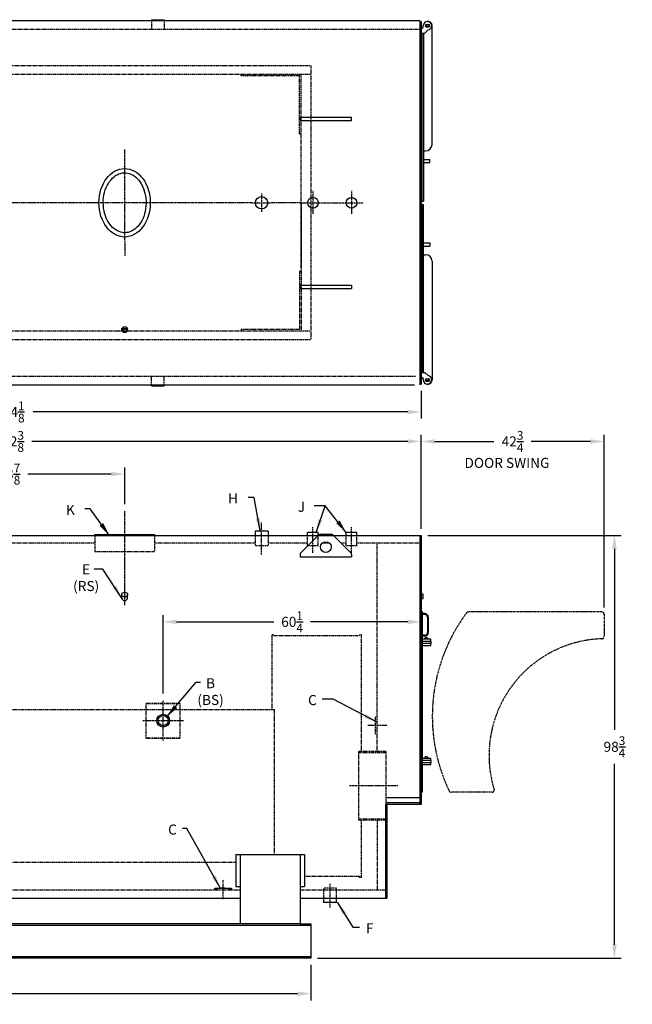
# Model space of a CAD drawing. Extents: x -23 to 412, y 65 to 296.
# Drawn here: x 269 to 412, y 65 to 295 of the extents above; entities that cross this region are included whole.
import ezdxf

# ---------------------------------------------------------------- set-up
doc = ezdxf.new("R2010")
doc.units = 0
doc.header["$LTSCALE"] = 0.25
doc.header["$MEASUREMENT"] = 0
for name, pattern in [('CENTER', [2, 1.25, -0.25, 0.25, -0.25]), ('HIDDEN', [0.375, 0.25, -0.125]), ('PHANTOM', [2.5, 1.25, -0.25, 0.25, -0.25, 0.25, -0.25])]:
    doc.linetypes.add(name, pattern=pattern)
doc.layers.get('DEFPOINTS').update_dxf_attribs({"linetype": 'CONTINUOUS'})
for name, color, linetype in [('0_CENTERLINES', 125, 'CENTER'), ('0_HIDDEN', 110, 'HIDDEN'), ('0_OBJECT', 232, 'CONTINUOUS'), ('0_TEXT', 125, 'CONTINUOUS'), ('DIMENSIONS', 125, 'CONTINUOUS'), ('DOOR', 2, 'PHANTOM')]:
    doc.layers.add(name, color=color, linetype=linetype)
doc.styles.add('ROMANS', font='romans.shx')
doc.dimstyles.new('DIM', dxfattribs={"dimscale": 25, "dimtxt": 0.09375, "dimasz": 0.125, "dimexe": 0.0625, "dimexo": 0.0625, "dimgap": 0.09375, "dimtad": 0, "dimtih": 1, "dimtoh": 1, "dimdec": 6, "dimzin": 0, "dimdsep": 46, "dimlunit": 5, "dimtxsty": 'ROMANS', "dimcen": 0, "dimadec": 0, "dimazin": 0, "dimtfac": 0.87, "dimtdec": 6, "dimtix": 1, "dimtofl": 0, "dimtmove": 2, "dimatfit": 3, "dimfxl": 0, "dimtolj": 1, "dimtzin": 0, "dimarcsym": 0})
doc.dimstyles.new('DIM$0', dxfattribs={"dimscale": 25, "dimtxt": 0.09375, "dimasz": 0.125, "dimexe": 0.0625, "dimexo": 0.0625, "dimgap": 0.0625, "dimtad": 0, "dimtih": 1, "dimtoh": 1, "dimdec": 6, "dimzin": 0, "dimdsep": 46, "dimlunit": 5, "dimtxsty": 'ROMANS', "dimcen": 0.0625, "dimclrd": 256, "dimclre": 256, "dimclrt": 256, "dimadec": 0, "dimazin": 0, "dimtfac": 0.87, "dimtdec": 6, "dimtix": 1, "dimtofl": 0, "dimtmove": 0, "dimatfit": 3, "dimfxl": 0, "dimtolj": 1, "dimtzin": 0, "dimlwd": -1, "dimlwe": -1, "dimarcsym": 0})

# ---------------------------------------------------------------- blocks, each defined once
blk = doc.blocks.new('*D4')
at = {"layer": 'DEFPOINTS', "color": 0, "transparency": 16777216}
for p in [(128.35, 75.7), (336.73, 75.7), (336.73, 67.41)]:
    blk.add_point(p, dxfattribs=at)
at = {"layer": 'DIMENSIONS', "transparency": 16777216}
for p, q in [((128.35, 74.14), (128.35, 65.85)), ((336.73, 74.14), (336.73, 65.85)), ((131.48, 67.41), (227.11, 67.41)), ((333.6, 67.41), (237.96, 67.41))]:
    blk.add_line(p, q, dxfattribs=at)
for points in [[(131.48, 67.93), (131.48, 66.89), (128.35, 67.41)], [(333.6, 67.93), (333.6, 66.89), (336.73, 67.41)]]:
    blk.add_solid(points, dxfattribs=at)
at = {"layer": 'DIMENSIONS', "transparency": 16777216, "insert": (232.54, 67.41), "char_height": 2.3438, "attachment_point": 5, "style": 'ROMANS'}
blk.add_mtext('\\A1;208{\\H0.870000x;\\S3/8;}', dxfattribs=at)
blk = doc.blocks.new('*D5')
at = {"layer": 'DEFPOINTS', "color": 0, "transparency": 16777216}
for p in [(128.35, 220.17), (362.48, 209.79), (362.48, 203.3)]:
    blk.add_point(p, dxfattribs=at)
at = {"layer": 'DIMENSIONS', "transparency": 16777216}
for p, q in [((128.35, 218.6), (128.35, 201.74)), ((362.48, 208.23), (362.48, 201.74)), ((131.48, 203.3), (260.99, 203.3)), ((359.35, 203.3), (271.84, 203.3))]:
    blk.add_line(p, q, dxfattribs=at)
for points in [[(131.48, 203.82), (131.48, 202.78), (128.35, 203.3)], [(359.35, 203.82), (359.35, 202.78), (362.48, 203.3)]]:
    blk.add_solid(points, dxfattribs=at)
at = {"layer": 'DIMENSIONS', "transparency": 16777216, "insert": (266.41, 203.3), "char_height": 2.3438, "attachment_point": 5, "style": 'ROMANS'}
blk.add_mtext('\\A1;234{\\H0.870000x;\\S1/8;}', dxfattribs=at)
blk = doc.blocks.new('*D13')
at = {"layer": 'DEFPOINTS', "color": 0, "transparency": 16777216}
for p in [(362.48, 181.99), (362.48, 154.27), (302.23, 136.01, 1.75)]:
    blk.add_point(p, dxfattribs=at)
at = {"layer": 'DIMENSIONS', "transparency": 16777216}
for p, q in [((302.23, 137.57), (302.23, 155.83)), ((305.35, 154.27), (328.05, 154.27)), ((359.35, 154.27), (336.65, 154.27))]:
    blk.add_line(p, q, dxfattribs=at)
for points in [[(305.35, 154.79), (305.35, 153.74), (302.23, 154.27)], [(359.35, 154.79), (359.35, 153.74), (362.48, 154.27)]]:
    blk.add_solid(points, dxfattribs=at)
at = {"layer": 'DIMENSIONS', "transparency": 16777216, "insert": (332.35, 154.27), "char_height": 2.3438, "attachment_point": 5, "style": 'ROMANS'}
blk.add_mtext('\\A1;60{\\H0.870000x;\\S1/4;}', dxfattribs=at)
blk = doc.blocks.new('*D14')
at = {"layer": 'DEFPOINTS', "color": 0, "transparency": 16777216}
for p in [(362.48, 174.45), (407.66, 174.45), (336.73, 75.7)]:
    blk.add_point(p, dxfattribs=at)
at = {"layer": 'DIMENSIONS', "transparency": 16777216}
for p, q in [((364.04, 174.45), (409.22, 174.45)), ((407.66, 171.33), (407.66, 129.02)), ((407.66, 78.83), (407.66, 121.13)), ((338.29, 75.7), (409.22, 75.7))]:
    blk.add_line(p, q, dxfattribs=at)
for points in [[(407.14, 171.33), (408.18, 171.33), (407.66, 174.45)], [(407.14, 78.83), (408.18, 78.83), (407.66, 75.7)]]:
    blk.add_solid(points, dxfattribs=at)
at = {"layer": 'DIMENSIONS', "transparency": 16777216, "insert": (407.66, 125.08), "char_height": 2.3438, "attachment_point": 5, "style": 'ROMANS'}
blk.add_mtext('\\A1;98{\\H0.870000x;\\S3/4;}', dxfattribs=at)
blk = doc.blocks.new('A$C5E4F7339')
at = {"layer": '0_OBJECT'}
for radius in [1.5, 1.19]:
    blk.add_circle((0, 0), radius, dxfattribs=at)
blk = doc.blocks.new('*D16')
at = {"layer": 'DEFPOINTS', "color": 0, "transparency": 16777216}
for p in [(362.48, 196.41), (170.1, 174.7, 0.07), (362.48, 174.45)]:
    blk.add_point(p, dxfattribs=at)
at = {"layer": 'DIMENSIONS', "transparency": 16777216}
for p, q in [((170.1, 176.26), (170.1, 197.97)), ((362.48, 176.01), (362.48, 197.97)), ((173.23, 196.41), (261.03, 196.41)), ((359.35, 196.41), (271.54, 196.41))]:
    blk.add_line(p, q, dxfattribs=at)
for points in [[(173.23, 196.93), (173.23, 195.89), (170.1, 196.41)], [(359.35, 196.93), (359.35, 195.89), (362.48, 196.41)]]:
    blk.add_solid(points, dxfattribs=at)
at = {"layer": 'DIMENSIONS', "transparency": 16777216, "insert": (266.29, 196.41), "char_height": 2.3438, "attachment_point": 5, "style": 'ROMANS'}
blk.add_mtext('\\A1;192{\\H0.870000x;\\S3/8;}', dxfattribs=at)
blk = doc.blocks.new('*D17')
at = {"layer": 'DEFPOINTS', "color": 0, "transparency": 16777216}
for p in [(239.35, 188.79), (293.23, 188.79), (293.23, 180.22, -1.14)]:
    blk.add_point(p, dxfattribs=at)
at = {"layer": 'DIMENSIONS', "transparency": 16777216}
for p, q in [((242.48, 188.79), (261.98, 188.79)), ((290.1, 188.79), (270.6, 188.79)), ((293.23, 181.78), (293.23, 190.35))]:
    blk.add_line(p, q, dxfattribs=at)
for points in [[(242.48, 189.31), (242.48, 188.27), (239.35, 188.79)], [(290.1, 189.31), (290.1, 188.27), (293.23, 188.79)]]:
    blk.add_solid(points, dxfattribs=at)
at = {"layer": 'DIMENSIONS', "transparency": 16777216, "insert": (266.29, 188.79), "char_height": 2.3438, "attachment_point": 5, "style": 'ROMANS'}
blk.add_mtext('\\A1;53{\\H0.870000x;\\S7/8;}', dxfattribs=at)
blk = doc.blocks.new('*D24')
at = {"layer": 'DEFPOINTS', "color": 0, "transparency": 16777216}
for p in [(405.23, 196.41), (362.48, 174.45), (405.23, 156.08)]:
    blk.add_point(p, dxfattribs=at)
at = {"layer": 'DIMENSIONS', "transparency": 16777216}
for p, q in [((362.48, 176.01), (362.48, 197.97)), ((405.23, 157.64), (405.23, 197.97)), ((365.6, 196.41), (379.49, 196.41)), ((402.1, 196.41), (388.21, 196.41))]:
    blk.add_line(p, q, dxfattribs=at)
for points in [[(365.6, 196.93), (365.6, 195.89), (362.48, 196.41)], [(402.1, 196.93), (402.1, 195.89), (405.23, 196.41)]]:
    blk.add_solid(points, dxfattribs=at)
at = {"layer": 'DIMENSIONS', "transparency": 16777216, "insert": (383.85, 196.41), "char_height": 2.3438, "attachment_point": 5, "style": 'ROMANS'}
blk.add_mtext('\\A1;42{\\H0.870000x;\\S3/4;}', dxfattribs=at)

msp = doc.modelspace()

# ---------------------------------------------------------------- linework, layer by layer
at = {"layer": '0_CENTERLINES'}
for p, q in [((293.217837, 264.6158336, -1.1351865), (293.2290862, 239.715837, -1.1351865)), ((285.8634616, 252.1658353, -1.1351865), (247.8257138, 252.1658353)), ((300.5834616, 252.1658353, -1.1351865), (285.8634616, 252.1658353, -1.1351865)), ((323.0496549, 252.1658346), (300.5834616, 252.1658353, -1.1351865)), ((334.4731738, 252.1658394, 0.0016529), (327.4004559, 252.1658346))]:
    msp.add_line(p, q, dxfattribs=at)
at = {"layer": '0_CENTERLINES', "ltscale": 0.375}
for p, q in [((325.2250554, 254.3412351), (325.2250554, 249.9904341)), ((323.0496549, 252.1658346), (327.4004559, 252.1658346))]:
    msp.add_line(p, q, dxfattribs=at)
at = {"layer": '0_CENTERLINES', "ltscale": 0.5}
for p, q in [((337.2250554, 254.917721, 0.0016529), (337.2250554, 249.4139577, 0.0016529)), ((346.2250554, 254.9177208), (346.2250554, 249.4139575)), ((334.4731738, 252.1658394, 0.0016529), (339.976937, 252.1658394, 0.0016529)), ((339.976937, 252.1658394, 0.0016529), (343.7599407, 252.1658392)), ((343.4731738, 252.1658392), (348.976937, 252.1658392))]:
    msp.add_line(p, q, dxfattribs=at)
at = {"layer": '0_CENTERLINES', "ltscale": 1.5, "extrusion": (0, 1, 0)}
msp.add_line((293.2290862, 158.1330692, -1.3364533), (293.2290862, 180.2182413, -1.1351865), dxfattribs=at)
at = {"layer": '0_CENTERLINES', "ltscale": 0.5, "extrusion": (0, 1, 0)}
for p, q in [((325.2250554, 169.9954453), (325.2250554, 177.4942761)), ((337.2250554, 170.3890775), (337.2250554, 176.3737773)), ((346.2250554, 170.3890775), (346.2250554, 176.3737773))]:
    msp.add_line(p, q, dxfattribs=at)
at = {"layer": '0_CENTERLINES', "ltscale": 0.75}
for p, q in [((302.2250554, 126.5364238, 1.75), (302.2250554, 136.0086059, 1.75)), ((297.4889644, 131.2003336), (306.9611465, 131.2003336))]:
    msp.add_line(p, q, dxfattribs=at)
at = {"layer": '0_CENTERLINES', "ltscale": 0.5, "extrusion": (-1, 2.22045e-16, 0)}
msp.add_line((354.4649847, 130.0752872, 0.7086119), (350.0149844, 130.0752767, 0.7086119), dxfattribs=at)
at = {"layer": '0_CENTERLINES', "ltscale": 0.625}
msp.add_line((357.0695771, 115.9502581), (345.6639812, 115.9502581), dxfattribs=at)
at = {"layer": '0_CENTERLINES', "ltscale": 0.375, "extrusion": (0, 1, 0)}
msp.add_line((316.2250659, 89.4525777), (316.2250554, 94.027578), dxfattribs=at)
at = {"layer": '0_CENTERLINES', "ltscale": 0.3, "extrusion": (0, 1, 0)}
msp.add_line((341.2250668, 87.5331762), (341.2250563, 93.0911484), dxfattribs=at)
at = {"layer": '0_HIDDEN'}
for p, q in [((299.4750554, 294.6658566), (299.4750554, 292.6658267)), ((302.4750554, 294.6658566), (302.4750554, 292.6658267)), ((362.2250554, 292.665814), (205.3082338, 292.665814)), ((336.7250054, 284.1658245), (166.0983424, 284.1658245)), ((336.7250054, 284.1658245), (336.7250054, 220.1658461)), ((336.7250054, 282.1658245), (166.3215152, 282.1658245)), ((320.4750054, 281.7908245), (320.4750054, 282.1658245)), ((320.4750054, 281.7908245), (320.4750054, 282.1658245)), ((334.1000054, 281.7908245), (320.4750054, 281.7908245)), ((334.1000054, 268.1658245), (334.1000054, 281.7908245)), ((334.4750054, 236.9158461), (334.4750054, 282.1658245)), ((334.4750054, 268.1658245), (334.1000054, 268.1658245)), ((334.4750054, 252.1658353), (334.4750054, 222.1658461)), ((334.1000054, 236.1658461), (334.1000054, 222.5408461)), ((334.4750054, 236.1658461), (334.1000054, 236.1658461)), ((336.7250054, 222.1658461), (166.3215152, 222.1658461)), ((334.1000054, 222.5408461), (320.4750054, 222.5408461)), ((320.4750054, 222.5408461), (320.4750054, 222.1658461)), ((320.4750054, 222.5408461), (320.4750054, 222.1658461)), ((336.7250054, 220.1658461), (166.0983424, 220.1658461)), ((299.4750554, 209.665814), (299.4750554, 211.665844)), ((302.4750554, 209.665814), (302.4750554, 211.665844)), ((205.2875554, 172.7002447, -0.5757955), (286.2289613, 172.7002581, -1.1569898)), ((300.228989, 172.7002612, -1.1113114), (323.7250554, 172.7002638, -0.2606408)), ((323.7250554, 174.4502581), (323.7250554, 172.0520226)), ((326.7250554, 174.4502581), (326.7250554, 172.0520226)), ((335.9750554, 172.0520226), (335.9750554, 174.4502581)), ((338.4750554, 172.0520226), (338.4750554, 174.4502581)), ((344.9750554, 172.0520226, -0.2913881), (344.9750554, 174.4502581)), ((347.4750554, 172.0520226, -0.2913881), (347.4750554, 174.4502581)), ((347.4750554, 172.7002683, 0.099423), (362.2250554, 172.7002707, 0.0662625)), ((326.7250554, 172.0520226), (323.7250554, 172.0520226)), ((338.4750554, 172.0520226), (335.9750554, 172.0520226)), ((347.4750554, 172.0520226, -0.2913881), (344.9750554, 172.0520226, -0.2913881)), ((327.6625554, 151.3253081), (328.1000554, 151.3253081)), ((328.1000554, 151.0753081), (348.1000554, 151.0753081)), ((348.1000554, 151.3253081), (348.5375554, 151.3253081)), ((348.5375554, 123.9502581), (348.5375554, 151.3253081)), ((179.3500554, 133.7627533), (328.2250554, 133.7627533)), ((351.8423263, 128.0752811, 0.7086119), (351.8423263, 132.0752811, 0.7086119)), ((351.8423263, 132.0752723, 0.7086119), (352.2173263, 132.0752723, 0.7086119)), ((351.8423263, 128.0752811, 0.7086119), (352.2173263, 128.0752811, 0.7086119)), ((354.2250554, 123.9502581), (347.8500554, 123.9502581)), ((347.8500554, 123.9502581), (347.8500554, 107.9502581)), ((354.2250554, 123.7002581), (347.8500554, 123.7002581)), ((354.2250554, 123.9502581), (354.2250554, 111.5909704)), ((354.2250554, 108.2002581), (347.8500554, 108.2002581)), ((354.2250554, 107.9502581), (347.8500554, 107.9502581)), ((348.5375554, 94.5753081), (348.5375554, 107.9502581)), ((352.2250554, 107.9502832), (352.2250554, 91.700288)), ((204.5900554, 98.1377533), (319.2150054, 98.1377533)), ((335.2150054, 94.8253081), (348.1000554, 94.8253081)), ((348.1000554, 94.5753081), (348.1000554, 94.8253081)), ((348.5375554, 94.5753081), (348.1000554, 94.5753081)), ((314.2250598, 92.075288), (314.2250598, 91.700288)), ((314.2250598, 92.075236), (318.2250598, 92.075236)), ((318.225051, 92.075236), (318.225051, 91.700236)), ((339.7250609, 89.7003995), (339.7250609, 92.0754294)), ((342.7250609, 92.0754294), (339.7250609, 92.0754294)), ((342.7250609, 89.7003995), (342.7250609, 92.0754294))]:
    msp.add_line(p, q, dxfattribs=at)
at = {"layer": '0_HIDDEN', "extrusion": (0, 1, 0)}
for p, q in [((205.2875554, 211.665844, -1), (361.2250554, 211.665844, -1)), ((326.7250554, 172.700265, 0.2281438), (335.9750554, 172.700265, 0.0950414)), ((339.4291546, 172.700265, 0.0707185), (341.0209553, 172.700265, 0.0478133)), ((343.7613444, 172.700265, -0.0418313), (344.9750554, 172.700265, -0.1110555)), ((352.2250554, 123.9502832), (352.2250554, 172.7002946, 0.0662625)), ((327.6625554, 133.7627533), (327.6625554, 151.3253081)), ((328.1000554, 151.0753081), (328.1000554, 151.3253081)), ((348.1000554, 151.0753081), (348.1000554, 151.3253081)), ((298.2251169, 135.2716308, -1.75), (306.2251169, 135.2716308, -1.75)), ((298.2251169, 127.1281476, -1.75), (298.2251169, 135.2716308, -1.75)), ((298.2251169, 135.2002123, -1.75), (306.2251169, 135.2002123, -1.75)), ((306.2251169, 127.1281476, -1.75), (306.2251169, 135.2716308, -1.75)), ((328.2250554, 99.919177, -0.0229452), (328.2250554, 133.7627533, -0.0229452)), ((298.2251169, 127.2002123, -1.75), (306.2251169, 127.2002123, -1.75)), ((298.2251169, 127.1281476, -1.75), (306.2251169, 127.1281476, -1.75)), ((203.5900554, 91.700288), (320.2150054, 91.700288)), ((334.2150054, 91.700288), (354.2250554, 91.700288))]:
    msp.add_line(p, q, dxfattribs=at)
at = {"layer": '0_HIDDEN', "ltscale": 0.75, "extrusion": (0, 1, 0)}
for p, q in [((286.2289613, 174.4502581), (286.2289613, 170.7002564, -0.1351865)), ((300.2290197, 174.4502581), (300.2289489, 170.7002564, -1.1351865)), ((286.2289613, 170.7002564, -0.1351865), (300.2289489, 170.7002564, -0.1351865))]:
    msp.add_line(p, q, dxfattribs=at)
at = {"layer": '0_HIDDEN'}
msp.add_arc((316.2250598, 86.1513546), 5.8983121, 70.179163866, 109.820836134, dxfattribs=at)
at = {"layer": '0_OBJECT'}
for p, q in [((362.2250554, 294.665814), (170.3500554, 294.665814)), ((299.4750554, 294.9329389), (299.4750554, 294.6658566)), ((302.4750554, 294.9329389), (302.4750554, 294.6658566)), ((362.2250554, 294.665814), (362.2250554, 209.665814)), ((362.2250554, 294.5408353), (362.4750554, 294.5408353)), ((362.4750554, 294.5408353), (362.4750554, 209.7908353)), ((362.4750554, 292.9783353), (362.7250554, 292.9783353)), ((362.9750554, 293.2283353), (362.9750554, 293.5408353)), ((363.3500554, 291.7908353), (364.1090754, 292.5498553)), ((363.6938054, 293.8220853), (364.2563054, 293.8220853)), ((363.6938054, 293.2595853), (363.9750554, 293.2595853)), ((363.9750554, 293.2595853), (364.2563054, 293.2595853)), ((365.0375554, 265.7908356), (365.0375554, 293.5408353)), ((362.4750554, 291.7908353), (363.3500554, 291.7908353)), ((362.7250554, 252.5408353), (362.7250554, 291.7908353)), ((363.0375554, 291.7908353), (363.0375554, 252.5408353)), ((334.2250554, 272.1658353), (346.2250554, 272.1658353)), ((334.2250554, 271.4158353), (334.2250554, 272.1658353)), ((334.2250554, 271.4158353), (346.2250554, 271.4158353)), ((346.2250554, 271.4158353), (346.2250554, 272.1658353)), ((363.0375554, 264.2908356), (363.5375554, 264.2908356)), ((363.0375554, 262.2908353), (364.5375554, 262.2908353)), ((364.5375554, 261.5408353), (364.5375554, 262.2908353)), ((363.0375554, 261.5408353), (364.5375554, 261.5408353)), ((362.4750554, 252.5408353), (363.0375554, 252.5408353)), ((362.4750554, 251.7908353), (363.0375554, 251.7908353)), ((362.7250554, 251.7908353), (362.7250554, 212.5408353)), ((363.0375554, 212.5408353), (363.0375554, 251.7908353)), ((363.0375554, 242.7908353), (364.5375554, 242.7908353)), ((363.0375554, 242.0408353), (364.5375554, 242.0408353)), ((364.5375554, 242.7908353), (364.5375554, 242.0408353)), ((363.0375554, 240.040835), (363.5375554, 240.040835)), ((365.0375554, 238.540835), (365.0375554, 210.7908353)), ((334.2250554, 232.9158353), (346.2250554, 232.9158353)), ((334.2250554, 232.9158353), (334.2250554, 232.1658353)), ((346.2250554, 232.9158353), (346.2250554, 232.1658353)), ((334.2250554, 232.1658353), (346.2250554, 232.1658353)), ((362.4750554, 212.5408353), (363.3500554, 212.5408353)), ((363.3500554, 212.5408353), (364.1090754, 211.7818153)), ((170.3500554, 209.665814), (360.9750554, 209.665814)), ((299.4750554, 209.3987317), (299.4750554, 209.665814)), ((302.4750554, 209.3987317), (302.4750554, 209.665814)), ((362.2250554, 209.7908353), (362.4750554, 209.7908353)), ((362.4750554, 211.3533353), (362.7250554, 211.3533353)), ((362.9750554, 211.1033353), (362.9750554, 210.7908353)), ((363.6938054, 211.0720853), (363.9750554, 211.0720853)), ((363.6938054, 210.5095853), (364.2563054, 210.5095853)), ((363.9750554, 211.0720853), (364.2563054, 211.0720853)), ((326.7250554, 175.4270226), (323.7250554, 175.4270226)), ((323.7250554, 175.4270226), (323.7250554, 174.4502581)), ((326.7250554, 175.4270226), (326.7250554, 174.4502581)), ((335.9750554, 174.4502581), (335.9750554, 175.1770226)), ((338.4750554, 175.1770226), (335.9750554, 175.1770226)), ((338.4750554, 174.4502581), (338.4750554, 175.1770226)), ((347.4750554, 175.1770226, -0.2913881), (344.9750554, 175.1770226, -0.2913881)), ((344.9750554, 174.4502581), (344.9750554, 175.1770226, -0.2913881)), ((347.4750554, 174.4502581, -0.2913881), (347.4750554, 175.1770226, -0.2913881)), ((196.8863514, 174.4502581), (362.4750554, 174.4502581)), ((286.2289613, 174.4502581), (286.2289613, 174.7002499, -1.1351865)), ((286.2289658, 174.7002499, -1.1351865), (300.2290244, 174.7002499, -1.1351865)), ((300.2290244, 174.7002499, -1.1351865), (300.2290189, 174.4502581)), ((362.2250554, 174.4502581), (362.2250554, 111.5632076)), ((362.4750554, 174.4502581), (362.4750554, 111.5632076)), ((334.2250559, 169.4202705), (346.225055, 169.4202705)), ((363.0063054, 160.7733455), (362.4750554, 160.7733455)), ((362.4750554, 159.7108455), (363.0063054, 159.7108455)), ((363.0063054, 159.7108455), (363.0063054, 160.7733455)), ((362.7875554, 156.5752551), (362.4750554, 156.5752551)), ((363.3500554, 156.1831315), (362.7875554, 156.1831315)), ((363.3500554, 155.9956315), (362.7875554, 155.9956315)), ((363.9750554, 155.3706315), (363.9750554, 151.7456315)), ((364.1625554, 155.3706315), (364.1625554, 151.7456315)), ((364.7875554, 150.2002777), (362.4750554, 150.2002777)), ((364.8500554, 149.7002777), (362.4750554, 149.7002777)), ((363.3500554, 151.1206315), (362.7875554, 151.1206315)), ((363.3500554, 150.9331315), (362.7875554, 150.9331315)), ((362.7875554, 149.7002777), (362.7875554, 150.2002777)), ((362.8500554, 149.2002777), (362.8500554, 149.7002777)), ((364.7875554, 149.7002777), (364.7875554, 150.2002777)), ((364.8500554, 149.2002777), (364.8500554, 149.7002777)), ((364.8500554, 149.2002777), (362.4750554, 149.2002777)), ((364.7875554, 148.7002777), (362.4750554, 148.7002777)), ((362.7875554, 148.7002777), (362.7875554, 149.2002777)), ((364.7875554, 148.7002777), (364.7875554, 149.2002777)), ((364.7875554, 122.3494111), (362.4750554, 122.3494111)), ((362.7875554, 121.8494111), (362.7875554, 122.3494111)), ((364.7875554, 121.8494111), (364.7875554, 122.3494111)), ((364.8500554, 121.8494111), (362.4750554, 121.8494111)), ((364.8500554, 121.3494111), (362.4750554, 121.3494111)), ((364.7875554, 120.8494111), (362.4750554, 120.8494111)), ((362.7875554, 120.8494111), (362.7875554, 121.3494111)), ((362.8500554, 121.3494111), (362.8500554, 121.8494111)), ((364.7875554, 120.8494111), (364.7875554, 121.3494111)), ((364.8500554, 121.3494111), (364.8500554, 121.8494111)), ((362.2250554, 113.1271609), (354.2250554, 113.1271609)), ((362.7875554, 114.4502551), (362.4750554, 114.4502551)), ((362.2250554, 111.9659413, -0.2913881), (354.2250554, 111.9659413, -0.2913881)), ((362.4750554, 111.5632076), (354.2250554, 111.5632076)), ((354.4750554, 111.5632076), (354.4750554, 89.7002581)), ((319.2150054, 99.919177), (335.2150054, 99.919177)), ((319.2150054, 99.919177), (319.2150054, 92.428789)), ((320.2150054, 99.919177), (320.2150054, 83.7002581)), ((334.2150054, 99.919177), (334.2150054, 83.7002581)), ((335.2150054, 99.919177), (335.2150054, 92.428789)), ((319.2150054, 92.428789), (320.2150054, 92.428789)), ((334.2150054, 92.428789), (335.2150054, 92.428789)), ((203.5900554, 89.7002581), (320.2150054, 89.7002581)), ((334.2150054, 89.7002581), (354.4750554, 89.7002581)), ((339.7250609, 88.7004294), (339.7250609, 89.7003995)), ((342.7250609, 88.7004294), (339.7250609, 88.7004294)), ((342.7250609, 88.7004294), (342.7250609, 89.7003995)), ((334.2150054, 83.7002581), (128.3500554, 83.7002581)), ((336.7250054, 83.3577361), (128.3500554, 83.3577361)), ((334.2150054, 83.7002581), (336.7250054, 83.7002581)), ((336.7250054, 83.7002581), (336.7250054, 83.6694742)), ((336.7250054, 83.6694742), (336.7250054, 75.731042)), ((336.7250054, 76.0427801), (128.3500554, 76.0427801)), ((336.7250054, 75.7002581), (128.3500554, 75.7002581)), ((336.7250054, 75.7002581), (336.7250054, 75.731042))]:
    msp.add_line(p, q, dxfattribs=at)
at = {"layer": '0_OBJECT', "extrusion": (0, -1, 0)}
msp.add_line((299.4750554, 294.9329389), (302.4750554, 294.9329389), dxfattribs=at)
at = {"layer": '0_OBJECT', "color": 195}
for p, q in [((292.5725862, 222.3291399), (292.5725862, 222.7041399)), ((293.8855862, 222.3291399), (293.8855862, 222.7041399))]:
    msp.add_line(p, q, dxfattribs=at)
at = {"layer": '0_OBJECT', "extrusion": (0, 1, 0)}
for p, q in [((299.4750554, 209.3987317), (302.4750554, 209.3987317)), ((334.3714261, 170.3829234), (338.5785359, 174.5900333)), ((338.9321687, 174.7364962), (341.5179615, 174.7364962)), ((346.0786754, 170.3829341), (341.8715762, 174.5900333)), ((334.225055, 170.0292884), (334.2250559, 169.4202705, 1)), ((346.225055, 170.0292962), (346.225055, 169.4202705, 1)), ((362.7875554, 150.2002777), (362.7875554, 156.5752551)), ((362.7875554, 122.3494111), (362.7875554, 148.7002777)), ((362.7875554, 114.4502551), (362.7875554, 120.8494111)), ((354.2250554, 89.7002581), (354.2250554, 111.5909623, -0.5827763))]:
    msp.add_line(p, q, dxfattribs=at)
at = {"layer": '0_OBJECT', "color": 195, "extrusion": (0, 1, 0)}
for p, q in [((292.5415862, 159.8328757, -1.3364533), (292.5415862, 160.6353349, -1.3364533)), ((293.9165862, 159.8328757, -1.3364533), (293.9165862, 160.6353349, -1.3364533)), ((293.9165862, 159.8328757, -1.3364533), (293.9165862, 160.6353349, -1.3364533))]:
    msp.add_line(p, q, dxfattribs=at)
at = {"layer": '0_OBJECT', "color": 195}
msp.add_lwpolyline([(292.5725862, 222.7041399, -0.128004941), (292.6190088, 222.8824999, -0.1062220244), (292.7648706, 223.0485042, -0.0852381357), (292.9700101, 223.1522388, -0.0746669768), (293.2290862, 223.1911445, -0.0746669768), (293.4881623, 223.1522388, -0.0852381357), (293.6933018, 223.0485042, -0.1062220244), (293.8391637, 222.8824999, -0.128004941), (293.8855862, 222.7041399, -0.128004941)], format="xyb", dxfattribs=at)
for points in [[(292.5725862, 222.3291399, -0.128004941), (292.6190088, 222.5074999, -0.1062220244), (292.7648706, 222.6735042, -0.0852381357), (292.9700101, 222.7772388, -0.0746669768), (293.2290862, 222.8161445, -0.0746669768), (293.4881623, 222.7772388, -0.0852381357), (293.6933018, 222.6735042, -0.1062220244), (293.8391637, 222.5074999, -0.128004941), (293.8855862, 222.3291399, -0.128004941), (293.8391637, 222.15078, -0.1062220244), (293.6933018, 221.9847757, -0.0852381357), (293.4881623, 221.8810411, -0.0746669768), (293.2290862, 221.8421353, -0.0746669768), (292.9700101, 221.8810411, -0.0852381357), (292.7648706, 221.9847757, -0.1062220244), (292.6190088, 222.15078, -0.128004941)], [(292.7045862, 222.3291399, -0.128004941), (292.7342593, 222.4431468, -0.1062220244), (292.8435145, 222.5674894, -0.0852381357), (293.008781, 222.651061, -0.0746669768), (293.2290862, 222.6841445, -0.0746669768), (293.4493915, 222.651061, -0.0852381357), (293.614658, 222.5674894, -0.1062220244), (293.7239131, 222.4431468, -0.128004941), (293.7535862, 222.3291399, -0.128004941), (293.7239131, 222.215133, -0.1062220244), (293.614658, 222.0907905, -0.0852381357), (293.4493915, 222.0072188, -0.0746669768), (293.2290862, 221.9741353, -0.0746669768), (293.008781, 222.0072188, -0.0852381357), (292.8435145, 222.0907905, -0.1062220244), (292.7342593, 222.215133, -0.128004941)]]:
    msp.add_lwpolyline(points, format="xyb", close=True, dxfattribs=at)
at = {"layer": '0_OBJECT'}
for centre, radius in [((364.0375554, 293.5408353), 0.25), ((325.2250554, 252.1658346), 1.4375), ((337.2250554, 252.1658392), 1.25), ((346.2250554, 252.165839, -0.0016529), 1.25), ((364.0375554, 210.7908353), 0.25), ((340.225055, 171.7363964), 1.25)]:
    msp.add_circle(centre, radius, dxfattribs=at)
for centre, radius, start, end in [((363.9750554, 293.5408353), 1.0000003, 277.688655019, 180), ((364.0375554, 293.5408353), 1, 0, 90), ((362.7250554, 293.2283353), 0.25, 270, 0), ((363.6938054, 293.5408353), 0.28125, 90, 270), ((364.2563054, 293.5408353), 0.28125, 270, 90), ((363.5375554, 265.7908356), 1.5, 270, 0), ((363.5375554, 238.540835), 1.5, 0, 90), ((363.9750554, 210.7908353), 1.0000003, 180, 82.311344981), ((362.7250554, 211.1033353), 0.25, 0, 90), ((363.6938054, 210.7908353), 0.28125, 90, 270), ((364.0375554, 210.7908353), 1, 270, 0), ((364.2563054, 210.7908353), 0.28125, 270, 90), ((338.9321687, 174.2364962), 0.5, 90.000001535, 135.000002303), ((341.5180228, 174.2364799), 0.5, 45.000000768, 90.000001535), ((334.7249795, 170.02937), 0.5, 135.000002303, 180.00000307), ((345.7250507, 170.0292962), 0.5, 0.000218567, 45.000000768), ((363.3500554, 155.3706315), 0.8125, 0, 90), ((363.3500554, 155.3706315), 0.625, 0, 90), ((363.693529, 150.1292164), 0.4728447, 8.643421076, 171.356578924), ((363.3500554, 151.7456315), 0.8125, 270, 0), ((363.3500554, 151.7456315), 0.625, 270, 0), ((363.693529, 122.2783498), 0.4728447, 8.643421076, 171.356578924)]:
    msp.add_arc(centre, radius, start, end, dxfattribs=at)
msp.add_ellipse((293.2234616, 252.1658353, -1.1351865), major_axis=(0, -8), ratio=0.75, dxfattribs=at)
at = {"layer": '0_OBJECT', "color": 195}
msp.add_ellipse((293.2290862, 160.6353349, -1.3364533), major_axis=(0.6875, 0), ratio=0.8141772294, dxfattribs=at)
msp.add_ellipse((293.2290862, 159.8328757, -1.3364533), major_axis=(0.6875, 0), ratio=0.8141772294, start_param=3.1415926536, end_param=6.2831853072, dxfattribs=at)
at = {"layer": '0_OBJECT'}
msp.add_open_spline([(293.2234616, 245.1658353, -1.1351865), (293.75683, 245.1658353, -1.1351865), (294.2915295, 245.2872461, -1.1351865), (295.3302524, 245.7816508, -1.1351865), (295.8336066, 246.1566414, -1.1351865), (296.7380983, 247.1434197, -1.1351865), (297.1378344, 247.7548538, -1.1351865), (297.7656288, 249.1444733, -1.1351865), (297.993306, 249.9218865, -1.1351865), (298.2386908, 251.5419249, -1.1351865), (298.2563451, 252.3839484, -1.1351865), (298.0787194, 254.0218358, -1.1351865), (297.883474, 254.8171137, -1.1351865), (297.3121589, 256.257435, -1.1351865), (296.9363771, 256.9017338, -1.1351865), (296.0674318, 257.962686, -1.1351865), (295.575481, 258.3787891, -1.1351865), (294.5493501, 258.9549153, -1.1351865), (294.0163253, 259.1165749, -1.1351865), (292.9501453, 259.1958035, -1.1351865), (292.414472, 259.1141558, -1.1351865), (291.3660547, 258.7012603, -1.1351865), (290.8533523, 258.367798, -1.1351865), (289.917252, 257.4576048, -1.1351865), (289.4954124, 256.8809556, -1.1351865), (288.8139733, 255.5466837, -1.1351865), (288.5548708, 254.7898507, -1.1351865), (288.2428039, 253.1933429, -1.1351865), (288.1899168, 252.3542901, -1.1351865), (288.2990062, 250.7043082, -1.1351865), (288.4609628, 249.8939544, -1.1351865), (288.9732303, 248.4078203, -1.1351865), (289.3233265, 247.7327532, -1.1351865), (290.1528668, 246.6004829, -1.1351865), (290.6312942, 246.1439593, -1.1351865), (291.6415841, 245.4862155, -1.1351865), (292.17197, 245.2837948, -1.1351865), (292.8770309, 245.1786812, -1.1351865), (293.0502492, 245.1658353, -1.1351865), (293.2234616, 245.1658353, -1.1351865)], degree=3, knots=[0, 0, 0, 0, 0.3428796915, 0.3428796915, 0.685759383, 0.685759383, 1.0286390745, 1.0286390745, 1.3715187659, 1.3715187659, 1.7143984574, 1.7143984574, 2.0572781489, 2.0572781489, 2.4001578404, 2.4001578404, 2.7430375319, 2.7430375319, 3.0859172234, 3.0859172234, 3.4287969149, 3.4287969149, 3.7716766064, 3.7716766064, 4.1145562978, 4.1145562978, 4.4574359893, 4.4574359893, 4.8003156808, 4.8003156808, 5.1431953723, 5.1431953723, 5.4860750638, 5.4860750638, 5.8289547553, 5.8289547553, 6.1718344468, 6.1718344468, 6.2831853072, 6.2831853072, 6.2831853072, 6.2831853072], dxfattribs=at)
for p in [(364.0375554, 294.5314435), (364.0375554, 209.8002271)]:
    msp.add_point(p, dxfattribs=at)
at = {"layer": 'DOOR'}
for p, q in [((404.7250554, 156.5752551), (373.5066858, 156.5752551)), ((405.2250554, 156.0752551), (405.2250554, 150.8114566)), ((379.0661738, 114.4502551), (369.5107564, 114.4502551))]:
    msp.add_line(p, q, dxfattribs=at)
for centre, radius, start, end in [((373.5066858, 156.0752551), 0.5, 90, 143.353587666), ((404.7250554, 156.0752551), 0.5, 0, 90), ((405.6000554, 132.2002551), 40.5, 143.353587666, 205.546914467), ((405.6000554, 123.0752551), 27.25, 91.806923181, 197.025230654), ((404.7250554, 150.8114566), 0.5, 271.806923181, 360), ((379.0661738, 114.9502551), 0.5, 270, 17.025230654), ((369.5107564, 114.9502551), 0.5, 205.546914467, 270)]:
    msp.add_arc(centre, radius, start, end, dxfattribs=at)

# ---------------------------------------------------------------- block references
at = {"layer": 'DIMENSIONS'}
msp.add_blockref('A$C5E4F7339', (302.2250554, 131.2003336), dxfattribs=at)

# ---------------------------------------------------------------- texts
at = {"layer": '0_TEXT', "style": 'ROMANS'}
msp.add_text('DOOR SWING', height=2.34375, dxfattribs=at).set_placement((372.6237933, 190.2269559))
at = {"layer": '0_TEXT', "char_height": 2.34375, "style": 'ROMANS'}
for s, insert, attachment_point in [('H', (319.7030417, 184.2887249), 3), ('J', (335.3694405, 182.3181628, -0.2251256), 3), ('K', (281.5707752, 181.5883373), 3), ('E\\P(RS)', (284.2255723, 167.7119412, -1.3364533), 2), ('B\\P(BS)', (313.2958912, 141.1049466), 2), ('C', (337.0850321, 137.1704364), 2), ('C', (304.4005833, 106.925545), 2), ('\\A1;F', (350.4649003, 83.8660623), 2)]:
    msp.add_mtext(s, dxfattribs=dict(at, insert=insert, attachment_point=attachment_point))

# ---------------------------------------------------------------- dimensions: what is measured, and where the dimension line sits
at = {"layer": 'DIMENSIONS'}
dim = msp.add_linear_dim(base=(362.4750554, 203.3028368), p1=(128.3500554, 220.1658461), p2=(362.4750554, 209.7908353), dimstyle='DIM$0', dxfattribs=at)
dim.commit()
dim.dimension.update_dxf_attribs({"geometry": '*D5', "text_midpoint": (266.4125554, 203.3028368), "dimtype": 160})
for base, p1, p2, picture, middle in [((362.4750554, 196.4099606), (170.1000554, 174.7002499, 0.0662625), (362.4750554, 174.4502581), '*D16', (266.2875554, 196.4099606)), ((405.2250554, 196.4099606), (362.4750554, 174.4502581), (405.2250554, 156.0752551), '*D24', (383.8500554, 196.4099606)), ((293.2290862, 188.7895432), (239.3542913, 188.7895432), (293.2290862, 180.2182413, -1.1351865), '*D17', (266.2916888, 188.7895432)), ((336.7250054, 67.4100899), (128.3500554, 75.7002581), (336.7250054, 75.7002581), '*D4', (232.5375304, 67.4100899))]:
    dim = msp.add_linear_dim(base=base, p1=p1, p2=p2, dimstyle='DIM$0', dxfattribs=at)
    dim.commit()
    dim.dimension.update_dxf_attribs({"geometry": picture, "text_midpoint": middle})
dim = msp.add_linear_dim(base=(362.4750554, 154.265042), p1=(302.2250554, 136.0086059, 1.75), p2=(362.4750554, 181.9931232), dimstyle='DIM$0', override={"dimse1": 0, "dimse2": 1}, dxfattribs=at)
dim.commit()
dim.dimension.update_dxf_attribs({"geometry": '*D13', "text_midpoint": (332.3500554, 154.265042)})
dim = msp.add_linear_dim(base=(407.6583488, 174.4502581), p1=(336.7250054, 75.7002581), p2=(362.4750554, 174.4502581), angle=90, dimstyle='DIM$0', dxfattribs=at)
dim.commit()
dim.dimension.update_dxf_attribs({"geometry": '*D14', "text_midpoint": (407.6583488, 125.0752581)})

# ---------------------------------------------------------------- leaders
at = {"layer": '0_TEXT'}
for points in [[(324.8807675, 175.4270226), (323.4704426, 183.3512249), (322.0467917, 183.3512249)], [(289.6233043, 174.5096816), (285.1681211, 180.6508373), (283.9145252, 180.6508373)], [(344.9750554, 175.1770226, -0.2251256), (340.0944924, 181.3806628, -0.2251256), (337.5256905, 181.3806628, -0.2251256)], [(337.9524459, 175.1770226, -0.2251256), (340.0944924, 181.3806628, -0.2251256), (337.7131905, 181.3806628, -0.2251256)], [(303.0959365, 132.097031), (309.9138518, 140.1674466), (310.9521412, 140.1674466)], [(352.2250554, 130.7988579), (341.9222052, 136.2329364), (339.3555421, 136.2329364)]]:
    msp.add_leader(points, dimstyle='DIM', override={"dimgap": 0.09375, "dimtad": 0}, dxfattribs=at)
at = {"layer": '0_TEXT', "annotation_type": 0, "has_hookline": 1}
for points, hookline_direction, text_width in [([(292.5430569, 159.7962824, -1.3364533), (288.0960463, 166.5823996, -1.3364533), (286.0854008, 166.5868736, -1.3364533)], 1, 6.8080357), ([(315.5845345, 92.0147847), (307.7826227, 105.988045), (306.7443333, 105.988045)], 1, 1.6741071), ([(342.8574591, 88.7489292), (346.5579675, 82.9285623), (348.1211503, 82.9285623)], 0, 1.4508929)]:
    msp.add_leader(points, dimstyle='DIM', override={"dimgap": 0.09375, "dimtad": 0}, dxfattribs=dict(at, hookline_direction=hookline_direction, text_width=text_width))

doc.saveas('drawing.dxf')
